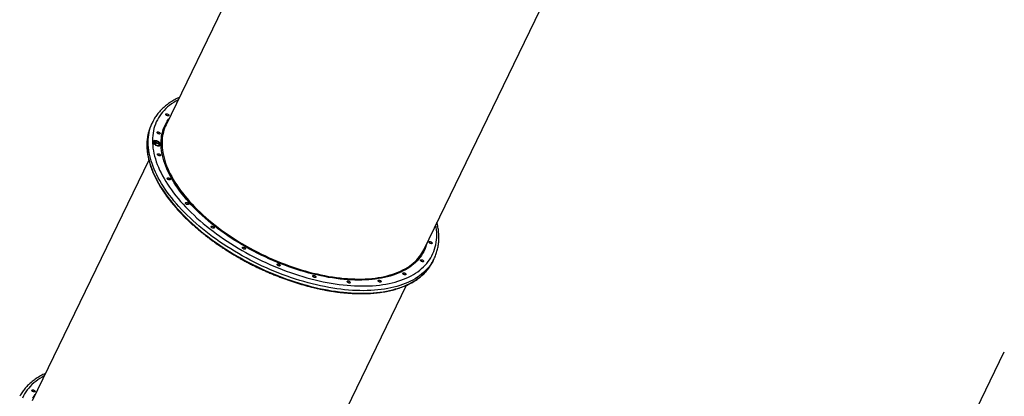
# Model space of a CAD drawing. Units: millimetres. Extents: x -875 to 22085, y 10868 to 25031.
# Drawn here: x 12972 to 15640, y 14791 to 15811 of the extents above; entities that cross this region are included whole.
import ezdxf

# ---------------------------------------------------------------- set-up
doc = ezdxf.new("R2010")
doc.units = ezdxf.units.MM
doc.header["$LTSCALE"] = 100
doc.layers.add('STREFA', color=102, linetype='Continuous')

msp = doc.modelspace()

# ---------------------------------------------------------------- linework, layer by layer
at = {"color": 7, "linetype": 'Continuous', "lineweight": 25}
for p, q in [((13684.5, 16177.9), (13368.5, 15526.4)), ((14066.7, 15187.8), (14382.7, 15839.3)), ((13332, 15533.7), (13328.7, 15526.8)), ((13334.3, 15480.7), (13333.9, 15479.9)), ((13337.6, 15478.7), (13337.1, 15477.7)), ((13337.1, 15477.1), (13337.5, 15477.8)), ((13339.2, 15479.2), (13339.5, 15480)), ((13340.7, 15474.2), (13341.1, 15475)), ((13341.1, 15475), (13341.3, 15474.2)), ((13350.9, 15471.5), (13344.4, 15476.4)), ((13344.9, 15476.9), (13349.1, 15473.8)), ((13348.1, 15478), (13349.5, 15477.6)), ((13349.1, 15473.8), (13348.1, 15478)), ((13348.3, 15477.1), (13349.2, 15476.9)), ((13348.7, 15473.1), (13349.1, 15473.8)), ((13349.2, 15476.9), (13349.5, 15477.6)), ((13349.2, 15476.9), (13350.2, 15472)), ((13349.5, 15477.6), (13350.9, 15471.5)), ((13351.9, 15471.2), (13352.3, 15471.9)), ((13321.8, 15430.1), (13005.8, 14778.5)), ((14091.7, 15156.7), (14095, 15163.6)), ((13704, 14439.9), (14020, 15091.5))]:
    msp.add_line(p, q, dxfattribs=at)
at = {"color": 8, "linetype": 'Continuous', "lineweight": 25}
msp.add_line((13344.6, 15476.3), (13344.9, 15476.9), dxfattribs=at)
at = {"color": 8, "linetype": 'Continuous', "lineweight": 25, "flags": 128}
for points in [[(13401.3, 15594), (13395.2, 15590.6), (13389.2, 15586.9), (13383.5, 15583), (13378, 15578.9), (13372.8, 15574.6), (13367.9, 15570.1), (13363.3, 15565.4), (13359, 15560.6), (13355, 15555.5), (13351.3, 15550.4), (13348, 15545), (13344.9, 15539.5), (13342.1, 15533.8), (13339.7, 15528), (13337.6, 15522), (13335.8, 15515.9), (13334.3, 15509.7), (13333.2, 15503.3), (13332.4, 15496.8), (13331.9, 15490.2), (13331.7, 15483.5), (13331.8, 15476.6), (13332.3, 15469.7), (13333.1, 15462.6), (13334.2, 15455.5), (13335.7, 15448.3)], [(13324.1, 15443.4), (13322.6, 15450.7), (13321.5, 15457.9), (13320.6, 15465), (13320.1, 15472.1), (13320, 15479), (13320.1, 15485.8), (13320.6, 15492.5), (13321.4, 15499.1), (13322.6, 15505.6), (13324, 15511.9), (13325.8, 15518.1), (13327.9, 15524.2), (13330, 15529.3)], [(13358.7, 15442.7), (13357.3, 15449.7), (13356.2, 15456.6), (13355.4, 15463.5), (13355, 15470.2), (13354.9, 15476.8), (13355.1, 15483.3), (13355.7, 15489.7), (13356.5, 15496), (13357.8, 15502.2), (13359.3, 15508.2), (13361.1, 15514.1), (13363.3, 15519.8), (13365.8, 15525.4), (13368.6, 15530.9), (13371.7, 15536.1), (13375.2, 15541.3), (13376.7, 15543.4)], [(13322.8, 15512.4), (13322.5, 15511.2), (13320.7, 15505), (13319.2, 15498.7), (13318.1, 15492.2), (13317.3, 15485.6), (13316.8, 15478.9), (13316.6, 15472.1), (13316.8, 15465.2), (13317.3, 15458.1), (13318.1, 15451), (13319.3, 15443.8), (13320.7, 15436.5)], [(13361.2, 15506.6), (13360.3, 15503), (13359.1, 15496.8), (13358.3, 15490.6), (13357.7, 15484.2), (13357.5, 15477.7), (13357.6, 15471.1), (13358, 15464.4), (13358.8, 15457.6), (13359.8, 15450.8), (13361.2, 15443.8)], [(13335.7, 15448.3), (13337.5, 15441), (13339.6, 15433.6), (13342, 15426.2), (13344.7, 15418.7), (13347.8, 15411.2), (13351.1, 15403.6), (13354.8, 15395.9), (13358.8, 15388.3), (13363, 15380.6), (13367.6, 15372.9), (13372.5, 15365.1), (13377.7, 15357.4), (13383.1, 15349.7), (13388.8, 15341.9), (13394.9, 15334.2), (13401.1, 15326.5), (13407.7, 15318.8), (13414.5, 15311.2), (13421.6, 15303.6), (13428.9, 15296), (13436.5, 15288.5), (13444.3, 15281), (13452.3, 15273.6), (13460.5, 15266.3), (13469, 15259), (13477.7, 15251.9), (13486.6, 15244.8), (13495.7, 15237.8), (13504.9, 15230.9), (13514.4, 15224.1), (13524, 15217.4), (13533.8, 15210.9), (13543.7, 15204.4), (13553.8, 15198.1), (13564, 15192), (13574.3, 15185.9), (13584.8, 15180), (13595.4, 15174.3), (13606.1, 15168.7), (13616.8, 15163.3), (13627.7, 15158), (13638.6, 15152.9), (13649.6, 15148), (13660.7, 15143.2), (13671.8, 15138.7), (13683, 15134.3), (13694.1, 15130.1), (13705.3, 15126), (13716.5, 15122.2), (13727.7, 15118.6), (13738.9, 15115.2), (13750.1, 15112), (13761.2, 15109), (13772.4, 15106.2), (13783.4, 15103.6), (13794.4, 15101.2), (13805.4, 15099), (13816.2, 15097.1), (13827, 15095.3), (13837.7, 15093.8), (13848.3, 15092.6), (13858.8, 15091.5), (13869.1, 15090.7), (13879.3, 15090), (13889.4, 15089.6), (13899.4, 15089.5), (13909.2, 15089.5), (13918.8, 15089.8), (13928.2, 15090.3), (13937.5, 15091.1), (13946.6, 15092), (13955.5, 15093.2), (13964.2, 15094.6), (13972.7, 15096.2), (13981, 15098.1), (13989, 15100.1), (13996.8, 15102.4), (14004.4, 15104.9), (14011.7, 15107.6), (14018.8, 15110.5), (14025.6, 15113.6), (14032.2, 15117), (14038.5, 15120.5), (14044.5, 15124.2), (14050.3, 15128.1), (14055.8, 15132.2), (14060.9, 15136.5), (14065.8, 15141), (14070.4, 15145.7), (14074.7, 15150.5), (14078.7, 15155.6), (14082.4, 15160.8), (14085.8, 15166.1), (14088.8, 15171.6), (14091.6, 15177.3), (14094, 15183.1), (14096.2, 15189.1), (14097.9, 15195.2), (14099.4, 15201.4), (14100.6, 15207.8), (14101.4, 15214.3), (14101.9, 15220.9), (14102.1, 15227.7), (14101.9, 15234.5), (14101.4, 15241.4), (14100.6, 15248.5), (14099.5, 15255.4)], [(13320.7, 15436.5), (13322.5, 15429.1), (13324.6, 15421.7), (13327.1, 15414.1), (13329.8, 15406.5), (13332.9, 15398.9), (13336.3, 15391.2), (13340, 15383.5), (13344, 15375.7), (13348.3, 15368), (13352.9, 15360.2), (13357.8, 15352.3), (13363, 15344.5), (13368.5, 15336.7), (13374.3, 15328.8), (13380.3, 15321), (13386.6, 15313.2), (13393.2, 15305.4), (13400.1, 15297.7), (13407.2, 15290), (13414.6, 15282.3), (13422.2, 15274.7), (13430, 15267.1), (13438.1, 15259.6), (13446.4, 15252.2), (13454.9, 15244.8), (13463.7, 15237.5), (13472.6, 15230.3), (13481.8, 15223.2), (13491.1, 15216.2), (13500.6, 15209.3), (13510.3, 15202.6), (13520.1, 15195.9), (13530.1, 15189.3), (13540.3, 15182.9), (13550.6, 15176.6), (13561, 15170.5), (13571.6, 15164.5), (13582.3, 15158.6), (13593, 15152.9), (13603.9, 15147.3), (13614.9, 15141.9), (13625.9, 15136.7), (13637, 15131.6), (13648.2, 15126.7), (13659.4, 15122), (13670.7, 15117.5), (13682, 15113.2), (13693.3, 15109), (13704.7, 15105.1), (13716, 15101.3), (13727.4, 15097.8), (13738.7, 15094.4), (13750, 15091.3), (13761.2, 15088.3), (13772.5, 15085.6), (13783.6, 15083.1), (13794.7, 15080.8), (13805.8, 15078.7), (13816.8, 15076.8), (13827.6, 15075.2), (13838.4, 15073.7), (13849.1, 15072.5), (13859.6, 15071.6), (13870.1, 15070.8), (13880.3, 15070.3), (13890.5, 15070), (13900.5, 15069.9), (13910.4, 15070), (13920, 15070.4), (13929.5, 15071), (13938.9, 15071.8), (13948, 15072.9), (13956.9, 15074.1), (13965.7, 15075.6), (13974.2, 15077.4), (13982.5, 15079.3), (13990.6, 15081.4), (13998.4, 15083.8), (14006, 15086.4), (14013.4, 15089.2), (14020.5, 15092.2), (14027.3, 15095.4), (14033.9, 15098.8), (14040.2, 15102.4), (14046.3, 15106.2), (14052, 15110.3), (14057.5, 15114.5), (14062.7, 15118.8), (14067.6, 15123.4), (14072.2, 15128.2), (14076.5, 15133.1), (14080.5, 15138.2), (14084.1, 15143.5)], [(14092.6, 15158.9), (14090.9, 15155.9), (14087.5, 15150.4), (14083.8, 15145.1), (14079.8, 15140), (14075.5, 15135.1), (14070.9, 15130.3), (14066, 15125.8), (14060.8, 15121.4), (14055.4, 15117.2), (14049.6, 15113.1), (14043.6, 15109.3), (14037.3, 15105.7), (14030.7, 15102.3), (14023.8, 15099.1), (14016.7, 15096.1), (14009.4, 15093.3), (14001.8, 15090.7), (13993.9, 15088.3), (13985.8, 15086.2), (13977.5, 15084.3), (13969, 15082.5), (13960.3, 15081.1), (13951.4, 15079.8), (13942.2, 15078.7), (13932.9, 15077.9), (13923.4, 15077.3), (13913.7, 15076.9), (13903.9, 15076.8), (13893.9, 15076.9), (13883.7, 15077.2), (13873.4, 15077.7), (13863, 15078.5), (13852.4, 15079.4), (13841.8, 15080.7), (13831, 15082.1), (13820.1, 15083.7), (13809.1, 15085.6), (13798.1, 15087.7), (13787, 15090), (13775.8, 15092.5), (13764.6, 15095.2), (13753.3, 15098.2), (13742, 15101.3), (13730.7, 15104.7), (13719.4, 15108.2), (13708, 15112), (13696.7, 15115.9), (13685.4, 15120.1), (13674.1, 15124.4), (13662.8, 15129), (13651.6, 15133.7), (13640.4, 15138.5), (13629.3, 15143.6), (13618.2, 15148.8), (13607.3, 15154.2), (13596.4, 15159.8), (13585.6, 15165.5), (13574.9, 15171.4), (13564.4, 15177.4), (13554, 15183.5), (13543.7, 15189.8), (13533.5, 15196.2), (13523.5, 15202.8), (13513.6, 15209.5), (13503.9, 15216.3), (13494.4, 15223.1), (13485.1, 15230.1), (13476, 15237.2), (13467, 15244.4), (13458.3, 15251.7), (13449.8, 15259.1), (13441.4, 15266.5), (13433.4, 15274), (13425.5, 15281.6), (13417.9, 15289.2), (13410.5, 15296.9), (13403.4, 15304.6), (13396.6, 15312.3), (13390, 15320.1), (13383.7, 15327.9), (13377.6, 15335.7), (13371.8, 15343.6), (13366.4, 15351.4), (13361.2, 15359.2), (13356.3, 15367.1), (13351.6, 15374.9), (13347.3, 15382.7), (13343.3, 15390.4), (13339.6, 15398.1), (13336.3, 15405.8), (13333.2, 15413.5), (13330.4, 15421), (13328, 15428.6), (13325.9, 15436), (13324.1, 15443.4)], [(14075, 15204.8), (14073.6, 15200), (14071.6, 15194.1), (14069.2, 15188.5), (14066.6, 15183), (14063.6, 15177.6), (14060.3, 15172.4), (14056.7, 15167.4), (14052.8, 15162.5), (14048.6, 15157.8), (14044.1, 15153.3), (14039.3, 15149), (14034.2, 15144.8), (14028.9, 15140.9), (14023.2, 15137.1), (14017.3, 15133.6), (14011.1, 15130.2), (14004.6, 15127), (13997.8, 15124.1), (13990.9, 15121.4), (13983.6, 15118.8), (13976.1, 15116.5), (13968.4, 15114.4), (13960.5, 15112.5), (13952.3, 15110.9), (13944, 15109.4), (13935.4, 15108.2), (13926.6, 15107.2), (13917.7, 15106.5), (13908.5, 15105.9), (13899.2, 15105.6), (13889.7, 15105.5), (13880.1, 15105.6), (13870.3, 15106), (13860.4, 15106.6), (13850.3, 15107.4), (13840.1, 15108.4), (13829.8, 15109.7), (13819.5, 15111.2), (13809, 15112.9), (13798.4, 15114.8), (13787.8, 15116.9), (13777.1, 15119.3), (13766.3, 15121.8), (13755.5, 15124.6), (13744.7, 15127.6), (13733.8, 15130.8), (13722.9, 15134.2), (13712.1, 15137.8), (13701.2, 15141.6), (13690.3, 15145.6), (13679.5, 15149.7), (13668.7, 15154.1), (13657.9, 15158.7), (13647.2, 15163.4), (13636.6, 15168.3), (13626, 15173.3), (13615.5, 15178.6), (13605.1, 15184), (13594.8, 15189.5), (13584.6, 15195.2), (13574.5, 15201), (13564.6, 15207), (13554.8, 15213.1), (13545.1, 15219.4), (13535.6, 15225.7), (13526.3, 15232.2), (13517.1, 15238.8), (13508.2, 15245.5), (13499.4, 15252.3), (13490.8, 15259.2), (13482.4, 15266.2), (13474.2, 15273.2), (13466.2, 15280.4), (13458.5, 15287.6), (13451, 15294.8), (13443.7, 15302.2), (13436.7, 15309.5), (13429.9, 15316.9), (13423.4, 15324.4), (13417.2, 15331.8), (13411.2, 15339.3), (13405.5, 15346.8), (13400.1, 15354.4), (13395, 15361.9), (13390.2, 15369.4), (13385.6, 15376.9), (13381.4, 15384.4), (13377.5, 15391.8), (13373.8, 15399.2), (13370.5, 15406.6), (13367.5, 15414), (13364.8, 15421.2), (13362.4, 15428.5), (13360.4, 15435.6), (13358.7, 15442.7)], [(13361.2, 15443.8), (13363, 15436.7), (13365, 15429.6), (13367.4, 15422.4), (13370, 15415.2), (13373, 15407.9), (13376.3, 15400.6), (13379.9, 15393.2), (13383.9, 15385.8), (13388.1, 15378.3), (13392.6, 15370.9), (13397.4, 15363.4), (13402.5, 15355.9), (13407.9, 15348.4), (13413.5, 15341), (13419.5, 15333.5), (13425.7, 15326.1), (13432.1, 15318.7), (13438.9, 15311.3), (13445.9, 15304), (13453.1, 15296.7), (13460.5, 15289.5), (13468.2, 15282.3), (13476.2, 15275.2), (13484.3, 15268.2), (13492.7, 15261.2), (13501.2, 15254.4), (13510, 15247.6), (13518.9, 15240.9), (13528, 15234.4), (13537.3, 15227.9), (13546.8, 15221.6), (13556.4, 15215.4), (13566.1, 15209.3), (13576, 15203.4), (13586, 15197.5), (13596.2, 15191.9), (13606.4, 15186.4), (13616.8, 15181), (13627.2, 15175.8), (13637.7, 15170.8), (13648.3, 15165.9), (13659, 15161.2), (13669.7, 15156.7), (13680.4, 15152.3), (13691.2, 15148.2), (13702, 15144.2), (13712.8, 15140.4), (13723.7, 15136.9), (13734.5, 15133.5), (13745.3, 15130.3), (13756.1, 15127.3), (13766.8, 15124.6), (13777.5, 15122), (13788.2, 15119.7), (13798.7, 15117.6), (13809.3, 15115.6), (13819.7, 15114), (13830, 15112.5), (13840.2, 15111.2), (13850.4, 15110.2), (13860.4, 15109.4), (13870.2, 15108.8), (13880, 15108.5), (13889.6, 15108.3), (13899, 15108.4), (13908.3, 15108.7), (13917.4, 15109.3), (13926.3, 15110), (13935, 15111), (13943.5, 15112.2), (13951.9, 15113.7), (13960, 15115.3), (13967.9, 15117.2), (13975.6, 15119.3), (13983, 15121.6), (13990.2, 15124.1), (13997.1, 15126.8), (14003.8, 15129.8), (14010.3, 15132.9), (14016.5, 15136.2), (14022.4, 15139.8), (14028, 15143.5), (14033.3, 15147.4), (14038.4, 15151.6), (14043.2, 15155.9), (14047.7, 15160.4), (14051.8, 15165), (14055.1, 15169.1)], [(13038.6, 14846.2), (13032.6, 14842.8), (13026.5, 14839), (13020.8, 14835.1), (13015.3, 14831), (13010.1, 14826.7), (13005.2, 14822.2), (13000.6, 14817.5), (12996.3, 14812.7), (12992.3, 14807.7), (12988.7, 14802.5), (12985.3, 14797.1), (12982.2, 14791.6), (12979.5, 14785.9)], [(13007.5, 14785.6), (13010.7, 14790.8), (13014.1, 14795.5)]]:
    msp.add_lwpolyline(points, dxfattribs=at)
at = {"color": 7, "linetype": 'Continuous', "lineweight": 25, "flags": 128}
for points in [[(13367.8, 15554.2), (13367.8, 15554.9), (13368.2, 15555.5), (13368.8, 15555.9), (13369.7, 15556), (13370.8, 15556), (13371.9, 15555.7), (13373.1, 15555.2), (13374.2, 15554.5), (13375.1, 15553.8), (13375.8, 15553), (13376.1, 15552.2), (13376.1, 15551.4), (13375.8, 15550.8), (13375.1, 15550.5), (13374.2, 15550.3), (13373.1, 15550.3), (13372, 15550.6), (13370.8, 15551.1), (13369.7, 15551.8), (13368.8, 15552.5), (13368.2, 15553.4), (13367.8, 15554.2)], [(13344, 15505.1), (13344, 15505.8), (13344.3, 15506.4), (13345, 15506.8), (13345.9, 15507), (13347, 15506.9), (13348.1, 15506.6), (13349.3, 15506.2), (13350.4, 15505.5), (13351.3, 15504.7), (13351.9, 15503.9), (13352.3, 15503.1), (13352.3, 15502.4), (13352, 15501.8), (13351.3, 15501.4), (13350.4, 15501.2), (13349.3, 15501.3), (13348.2, 15501.6), (13347, 15502.1), (13345.9, 15502.7), (13345, 15503.5), (13344.4, 15504.3), (13344, 15505.1)], [(13341.8, 15482.9), (13340.1, 15483.2), (13338.4, 15483.4), (13336.9, 15483.2), (13335.6, 15482.9), (13334.5, 15482.3), (13333.7, 15481.6), (13333.3, 15480.7), (13333.1, 15479.6), (13333.3, 15478.5), (13333.8, 15477.2), (13334.6, 15476), (13335.7, 15474.7), (13337, 15473.5), (13338.6, 15472.4), (13340.3, 15471.4), (13342, 15470.6), (13343.9, 15469.9), (13345.7, 15469.5), (13347.4, 15469.3), (13349, 15469.3), (13350.4, 15469.5), (13351.6, 15470), (13352.6, 15470.6), (13353.2, 15471.4), (13353.5, 15472.4), (13353.5, 15473.5), (13353.1, 15474.8), (13352.5, 15476), (13351.5, 15477.3), (13350.3, 15478.5), (13348.9, 15479.7), (13347.2, 15480.7), (13345.5, 15481.6), (13343.7, 15482.4), (13341.8, 15482.9)], [(13342, 15482.3), (13340.3, 15482.6), (13338.7, 15482.7), (13337.2, 15482.6), (13336, 15482.2), (13335.1, 15481.6), (13334.4, 15480.8), (13334.1, 15479.9), (13334.1, 15478.8), (13334.4, 15477.7), (13335.1, 15476.4), (13336, 15475.2), (13337.3, 15474.1), (13338.7, 15473), (13340.3, 15472), (13342, 15471.2), (13343.8, 15470.5), (13345.5, 15470.1), (13347.2, 15469.9), (13348.7, 15469.9), (13350, 15470.2), (13351.1, 15470.7), (13351.9, 15471.4), (13352.4, 15472.2), (13352.6, 15473.2), (13352.4, 15474.4), (13351.9, 15475.5), (13351.1, 15476.8), (13350, 15478), (13348.7, 15479.1), (13347.2, 15480.1), (13345.5, 15481), (13343.7, 15481.8), (13342, 15482.3)], [(13345.3, 15445.9), (13345.3, 15446.7), (13345.7, 15447.2), (13346.3, 15447.6), (13347.2, 15447.8), (13348.3, 15447.8), (13349.5, 15447.5), (13350.6, 15447), (13351.7, 15446.3), (13352.6, 15445.6), (13353.3, 15444.7), (13353.6, 15443.9), (13353.6, 15443.2), (13353.3, 15442.6), (13352.6, 15442.2), (13351.7, 15442.1), (13350.7, 15442.1), (13349.5, 15442.4), (13348.3, 15442.9), (13347.2, 15443.6), (13346.3, 15444.3), (13345.7, 15445.1), (13345.3, 15445.9)], [(13371.7, 15380.7), (13371.7, 15381.4), (13372, 15382), (13372.7, 15382.4), (13373.6, 15382.6), (13374.7, 15382.5), (13375.8, 15382.2), (13377, 15381.7), (13378.1, 15381.1), (13379, 15380.3), (13379.6, 15379.5), (13380, 15378.7), (13380, 15377.9), (13379.6, 15377.4), (13379, 15377), (13378.1, 15376.8), (13377, 15376.9), (13375.8, 15377.1), (13374.7, 15377.6), (13373.6, 15378.3), (13372.7, 15379.1), (13372, 15379.9), (13371.7, 15380.7)], [(13421.3, 15313.8), (13421.3, 15314.5), (13421.6, 15315.1), (13422.3, 15315.5), (13423.2, 15315.6), (13424.3, 15315.6), (13425.4, 15315.3), (13426.6, 15314.8), (13427.7, 15314.2), (13428.6, 15313.4), (13429.2, 15312.6), (13429.6, 15311.8), (13429.6, 15311), (13429.2, 15310.5), (13428.6, 15310.1), (13427.7, 15309.9), (13426.6, 15309.9), (13425.4, 15310.2), (13424.3, 15310.7), (13423.2, 15311.4), (13422.3, 15312.2), (13421.6, 15313), (13421.3, 15313.8)], [(13490.8, 15249.8), (13490.8, 15250.5), (13491.1, 15251.1), (13491.7, 15251.5), (13492.6, 15251.7), (13493.7, 15251.6), (13494.9, 15251.3), (13496.1, 15250.8), (13497.1, 15250.2), (13498, 15249.4), (13498.7, 15248.6), (13499, 15247.8), (13499, 15247.1), (13498.7, 15246.5), (13498.1, 15246.1), (13497.2, 15245.9), (13496.1, 15246), (13494.9, 15246.2), (13493.7, 15246.7), (13492.6, 15247.4), (13491.7, 15248.2), (13491.1, 15249), (13490.8, 15249.8)], [(14081.5, 15208), (14081.5, 15208.7), (14081.8, 15209.3), (14082.4, 15209.7), (14083.3, 15209.9), (14084.4, 15209.8), (14085.6, 15209.5), (14086.8, 15209), (14087.8, 15208.4), (14088.7, 15207.6), (14089.4, 15206.8), (14089.7, 15206), (14089.7, 15205.3), (14089.4, 15204.7), (14088.8, 15204.3), (14087.9, 15204.1), (14086.8, 15204.2), (14085.6, 15204.5), (14084.4, 15205), (14083.3, 15205.6), (14082.4, 15206.4), (14081.8, 15207.2), (14081.5, 15208)], [(13575.4, 15193.1), (13575.4, 15193.8), (13575.7, 15194.4), (13576.3, 15194.8), (13577.2, 15194.9), (13578.3, 15194.9), (13579.5, 15194.6), (13580.7, 15194.1), (13581.7, 15193.5), (13582.6, 15192.7), (13583.3, 15191.9), (13583.6, 15191.1), (13583.6, 15190.3), (13583.3, 15189.8), (13582.6, 15189.4), (13581.8, 15189.2), (13580.7, 15189.2), (13579.5, 15189.5), (13578.3, 15190), (13577.2, 15190.7), (13576.3, 15191.4), (13575.7, 15192.3), (13575.4, 15193.1)], [(14057.7, 15159), (14057.7, 15159.7), (14058, 15160.3), (14058.6, 15160.7), (14059.5, 15160.8), (14060.6, 15160.8), (14061.8, 15160.5), (14063, 15160), (14064, 15159.3), (14064.9, 15158.6), (14065.6, 15157.8), (14065.9, 15157), (14065.9, 15156.2), (14065.6, 15155.6), (14064.9, 15155.3), (14064, 15155.1), (14063, 15155.1), (14061.8, 15155.4), (14060.6, 15155.9), (14059.5, 15156.6), (14058.6, 15157.3), (14058, 15158.2), (14057.7, 15159)], [(13669.3, 15147.5), (13669.3, 15148.2), (13669.6, 15148.8), (13670.3, 15149.2), (13671.2, 15149.4), (13672.3, 15149.3), (13673.4, 15149), (13674.6, 15148.5), (13675.7, 15147.9), (13676.6, 15147.1), (13677.2, 15146.3), (13677.6, 15145.5), (13677.6, 15144.8), (13677.2, 15144.2), (13676.6, 15143.8), (13675.7, 15143.6), (13674.6, 15143.7), (13673.4, 15144), (13672.3, 15144.5), (13671.2, 15145.1), (13670.3, 15145.9), (13669.6, 15146.7), (13669.3, 15147.5)], [(13766.2, 15116.2), (13766.2, 15116.9), (13766.5, 15117.5), (13767.2, 15117.9), (13768.1, 15118), (13769.2, 15118), (13770.3, 15117.7), (13771.5, 15117.2), (13772.6, 15116.6), (13773.5, 15115.8), (13774.1, 15115), (13774.5, 15114.2), (13774.5, 15113.4), (13774.2, 15112.9), (13773.5, 15112.5), (13772.6, 15112.3), (13771.5, 15112.3), (13770.4, 15112.6), (13769.2, 15113.1), (13768.1, 15113.8), (13767.2, 15114.6), (13766.6, 15115.4), (13766.2, 15116.2)], [(13859.5, 15101.2), (13859.5, 15102), (13859.8, 15102.5), (13860.5, 15102.9), (13861.4, 15103.1), (13862.4, 15103), (13863.6, 15102.8), (13864.8, 15102.3), (13865.9, 15101.6), (13866.8, 15100.8), (13867.4, 15100), (13867.8, 15099.2), (13867.8, 15098.5), (13867.4, 15097.9), (13866.8, 15097.5), (13865.9, 15097.3), (13864.8, 15097.4), (13863.6, 15097.7), (13862.4, 15098.2), (13861.4, 15098.8), (13860.5, 15099.6), (13859.8, 15100.4), (13859.5, 15101.2)], [(13942.8, 15103.7), (13942.7, 15104.4), (13943.1, 15105), (13943.7, 15105.4), (13944.6, 15105.6), (13945.7, 15105.5), (13946.9, 15105.2), (13948.1, 15104.7), (13949.1, 15104.1), (13950, 15103.3), (13950.7, 15102.5), (13951, 15101.7), (13951, 15101), (13950.7, 15100.4), (13950, 15100), (13949.1, 15099.8), (13948.1, 15099.9), (13946.9, 15100.2), (13945.7, 15100.6), (13944.6, 15101.3), (13943.7, 15102.1), (13943.1, 15102.9), (13942.8, 15103.7)], [(14010.3, 15123.4), (14010.3, 15124.1), (14010.7, 15124.7), (14011.3, 15125.1), (14012.2, 15125.3), (14013.3, 15125.2), (14014.5, 15124.9), (14015.6, 15124.4), (14016.7, 15123.8), (14017.6, 15123), (14018.3, 15122.2), (14018.6, 15121.4), (14018.6, 15120.6), (14018.3, 15120.1), (14017.6, 15119.7), (14016.7, 15119.5), (14015.7, 15119.6), (14014.5, 15119.8), (14013.3, 15120.3), (14012.2, 15121), (14011.3, 15121.8), (14010.7, 15122.6), (14010.3, 15123.4)], [(13013.4, 14804.3), (13013.4, 14803.6), (13013.1, 14803), (13012.4, 14802.6), (13011.5, 14802.4), (13010.5, 14802.5), (13009.3, 14802.7), (13008.1, 14803.2), (13007, 14803.9), (13006.1, 14804.7), (13005.5, 14805.5), (13005.1, 14806.3), (13005.1, 14807), (13005.5, 14807.6), (13006.1, 14808), (13007, 14808.2), (13008.1, 14808.1), (13009.3, 14807.8), (13010.4, 14807.3), (13011.5, 14806.7), (13012.4, 14805.9), (13013.1, 14805.1), (13013.4, 14804.3)]]:
    msp.add_lwpolyline(points, dxfattribs=at)
at = {"color": 7, "linetype": 'Continuous', "lineweight": 25}
for centre, radius, start, end in [((13433.2, 15476.1), 116.2, 154.1376, 161.8034), ((13436.2, 15483.1), 115.8, 151.5849, 156.506), ((13464.9, 15479.7), 107.1, 154.1606, 165.48), ((13337.5, 15476.9), 5.69, 84.7232, 138.3064), ((13337.6, 15478.5), 3.93, 158.9915, 209.5961), ((13347.8, 15472.1), 5.33, 349.0098, 37.1411), ((13348.7, 15473), 3.76, 282.1254, 330.0504), ((13970.2, 15234.7), 107.3, 322.3001, 334.091), ((13987.9, 15207), 115.3, 326.5673, 334.1517), ((13991.1, 15214), 115.5, 331.5125, 336.7472)]:
    msp.add_arc(centre, radius, start, end, dxfattribs=at)
for points, knots in [([(13404.3, 15600.3), (13402.7, 15599.5), (13398.8, 15597.7), (13392.9, 15594.7), (13386.7, 15591.2), (13380.8, 15587.5), (13375.1, 15583.6), (13369.7, 15579.6), (13364.5, 15575.3), (13359.6, 15570.9), (13354.9, 15566.4), (13350.6, 15561.6), (13346.5, 15556.7), (13342.7, 15551.7), (13339.2, 15546.5), (13336.5, 15542.1), (13335, 15539.4), (13334.5, 15538.5)], [0, 0, 0, 0, 0.052819, 0.123901, 0.194875, 0.26573, 0.33645, 0.407023, 0.477439, 0.547691, 0.617777, 0.687702, 0.757471, 0.827099, 0.896601, 0.966008, 1, 1, 1, 1]), ([(13322.8, 15512.1), (13322.5, 15511.3), (13321.6, 15508.5), (13320.3, 15503.7), (13318.9, 15497.6), (13317.8, 15491.5), (13317, 15485.2), (13316.6, 15478.8), (13316.4, 15472.3), (13316.5, 15465.6), (13316.9, 15459), (13317.6, 15452.2), (13318.6, 15445.3), (13319.4, 15440.4), (13320, 15437.7), (13320.1, 15437.4)], [0, 0, 0, 0, 0.036098, 0.122355, 0.20865, 0.294999, 0.381406, 0.467877, 0.554421, 0.641034, 0.727717, 0.814467, 0.901278, 0.988146, 1, 1, 1, 1]), ([(13336, 15478.2), (13336, 15478.6), (13335.9, 15479.4), (13336.9, 15480), (13338.1, 15480.2), (13339.1, 15480), (13339.5, 15480)], [0, 0, 0, 0, 0.279909, 0.559223, 0.779584, 1, 1, 1, 1]), ([(13341.3, 15474.2), (13340.6, 15474.4), (13339.2, 15474.8), (13337.5, 15476), (13336.4, 15477.2), (13336.2, 15477.9), (13336, 15478.2)], [0, 0, 0, 0, 0.280016, 0.55952, 0.779699, 1, 1, 1, 1]), ([(13336.1, 15478.8), (13336.2, 15478.9), (13336.6, 15479.3), (13337.8, 15479.4), (13338.7, 15479.3), (13339.2, 15479.2)], [0, 0, 0, 0, 0.285487, 0.642693, 1, 1, 1, 1]), ([(13337.2, 15477.8), (13337.1, 15477.8), (13337, 15477.6), (13337, 15477.3), (13337.1, 15477.1)], [0, 0, 0, 0, 0.195918, 1, 1, 1, 1]), ([(13337.1, 15477.1), (13337.2, 15476.8), (13337.3, 15476.3), (13337.8, 15475.9), (13337.9, 15475.9)], [0, 0, 0, 0, 0.77923, 1, 1, 1, 1]), ([(13339.8, 15479.1), (13339.4, 15479.2), (13338.6, 15479.3), (13337.8, 15479), (13337.4, 15478.5), (13337.4, 15478.1), (13337.5, 15477.8)], [0, 0, 0, 0, 0.279142, 0.558967, 0.779362, 1, 1, 1, 1]), ([(13337.5, 15477.8), (13337.6, 15477.5), (13337.8, 15476.9), (13338.8, 15476), (13340, 15475.3), (13340.7, 15475.1), (13341.1, 15475)], [0, 0, 0, 0, 0.279681, 0.558825, 0.779168, 1, 1, 1, 1]), ([(13339.5, 15480), (13340.1, 15479.8), (13341.2, 15479.4), (13343, 15478.3), (13344.2, 15477.5), (13344.9, 15476.9)], [0, 0, 0, 0, 0.279306, 0.559145, 1, 1, 1, 1]), ([(13344.4, 15476.4), (13343.6, 15477), (13342.6, 15477.8), (13341, 15478.8), (13340.2, 15479), (13339.8, 15479.1)], [0, 0, 0, 0, 0.560741, 0.780566, 1, 1, 1, 1]), ([(13320.1, 15437.4), (13320.1, 15437.4), (13320.1, 15437.3), (13320.2, 15437.2), (13320.2, 15437.1), (13320.2, 15437), (13320.3, 15437), (13320.3, 15436.9), (13320.4, 15436.8), (13320.5, 15436.6), (13320.7, 15436), (13320.8, 15435.2), (13320.9, 15434.2), (13320.9, 15433.4), (13321.1, 15433), (13321.1, 15432.9)], [0, 0, 0, 0, 0.008181, 0.031341, 0.047658, 0.059474, 0.07347, 0.106024, 0.197896, 0.366171, 0.530826, 0.673182, 0.830226, 0.969626, 1, 1, 1, 1]), ([(13321.1, 15432.9), (13321.2, 15432.4), (13321.9, 15429.5), (13323.3, 15424.2), (13325.4, 15417.1), (13327.9, 15409.9), (13330.6, 15402.6), (13333.6, 15395.4), (13336.9, 15388), (13340.5, 15380.6), (13344.3, 15373.3), (13348.5, 15365.8), (13352.9, 15358.4), (13357.5, 15351), (13362.5, 15343.5), (13367.6, 15336), (13373.1, 15328.6), (13378.8, 15321.2), (13384.7, 15313.7), (13390.9, 15306.4), (13397.3, 15299), (13404, 15291.6), (13410.8, 15284.3), (13417.9, 15277.1), (13425.3, 15269.9), (13432.8, 15262.7), (13440.5, 15255.6), (13448.5, 15248.6), (13456.6, 15241.6), (13464.9, 15234.8), (13473.4, 15228), (13482.1, 15221.2), (13490.9, 15214.6), (13500, 15208.1), (13509.1, 15201.6), (13518.4, 15195.3), (13527.9, 15189.1), (13537.5, 15183), (13547.2, 15177), (13557.1, 15171.1), (13567, 15165.4), (13577.1, 15159.8), (13587.2, 15154.3), (13597.5, 15148.9), (13607.8, 15143.7), (13618.2, 15138.7), (13628.7, 15133.8), (13639.2, 15129.1), (13649.8, 15124.5), (13660.5, 15120.1), (13671.2, 15115.8), (13681.9, 15111.7), (13692.6, 15107.8), (13703.3, 15104), (13714.1, 15100.5), (13724.8, 15097.1), (13735.5, 15093.9), (13746.2, 15090.8), (13756.9, 15088), (13767.6, 15085.4), (13778.2, 15082.9), (13788.7, 15080.6), (13799.2, 15078.6), (13809.7, 15076.7), (13820, 15075), (13830.3, 15073.5), (13840.5, 15072.2), (13850.6, 15071.2), (13860.6, 15070.3), (13870.4, 15069.6), (13880.2, 15069.1), (13889.8, 15068.8), (13899.3, 15068.8), (13908.7, 15068.9), (13917.9, 15069.3), (13927, 15069.8), (13935.9, 15070.6), (13944.6, 15071.5), (13953.2, 15072.7), (13961.5, 15074), (13969.7, 15075.6), (13977.7, 15077.3), (13985.5, 15079.3), (13993.1, 15081.4), (14000.5, 15083.8), (14007.7, 15086.3), (14014.6, 15089.1), (14021.4, 15092), (14027.9, 15095.1), (14034.1, 15098.4), (14040.1, 15101.9), (14045.9, 15105.6), (14051.4, 15109.4), (14056.6, 15113.4), (14061.6, 15117.6), (14066.4, 15122), (14070.8, 15126.5), (14075, 15131.2), (14078.9, 15136), (14081.9, 15140.1), (14083.5, 15142.5), (14084, 15143.3)], [0, 0, 0, 0, 0.0023, 0.012535, 0.022774, 0.033017, 0.043263, 0.053511, 0.063761, 0.074013, 0.084266, 0.094519, 0.104772, 0.115026, 0.125279, 0.135532, 0.145784, 0.156036, 0.166287, 0.176538, 0.186787, 0.197036, 0.207284, 0.217531, 0.227778, 0.238024, 0.248269, 0.258513, 0.268757, 0.279, 0.289242, 0.299484, 0.309726, 0.319967, 0.330207, 0.340447, 0.350687, 0.360926, 0.371165, 0.381404, 0.391643, 0.401882, 0.41212, 0.422358, 0.432596, 0.442834, 0.453073, 0.463311, 0.473549, 0.483788, 0.494026, 0.504265, 0.514504, 0.524743, 0.534982, 0.545222, 0.555462, 0.565703, 0.575944, 0.586185, 0.596427, 0.60667, 0.616913, 0.627157, 0.637402, 0.647647, 0.657893, 0.66814, 0.678387, 0.688636, 0.698885, 0.709135, 0.719386, 0.729638, 0.73989, 0.750143, 0.760397, 0.770652, 0.780907, 0.791162, 0.801418, 0.811673, 0.821928, 0.832181, 0.842434, 0.852684, 0.862932, 0.873178, 0.883419, 0.893656, 0.903888, 0.914113, 0.924332, 0.934543, 0.944747, 0.954942, 0.965128, 0.975307, 0.985477, 0.99564, 1, 1, 1, 1]), ([(14097.3, 15168.7), (14097.7, 15169.7), (14099, 15172.5), (14100.7, 15177.4), (14102.6, 15183.4), (14104.2, 15189.5), (14105.5, 15195.7), (14106.5, 15202), (14107.2, 15208.4), (14107.6, 15215), (14107.8, 15221.6), (14107.6, 15228.4), (14107.1, 15235.2), (14106.3, 15242.1), (14105.3, 15249.1), (14104, 15255.7), (14103, 15259.9), (14102.6, 15261.7)], [0, 0, 0, 0, 0.034877, 0.104274, 0.173708, 0.243209, 0.312805, 0.382517, 0.452368, 0.522369, 0.592529, 0.66285, 0.733333, 0.803967, 0.87475, 0.945665, 1, 1, 1, 1]), ([(13041.6, 14852.4), (13040.5, 14851.9), (13037.1, 14850.4), (13031.7, 14847.6), (13025.5, 14844.1), (13019.5, 14840.5), (13013.7, 14836.7), (13008.2, 14832.6), (13003, 14828.5), (12998, 14824.1), (12993.3, 14819.6), (12988.9, 14814.9), (12984.8, 14810), (12980.9, 14805), (12977.3, 14799.9), (12974.3, 14795.1), (12972.6, 14792), (12971.9, 14790.7)], [0, 0, 0, 0, 0.035996, 0.107222, 0.178346, 0.249352, 0.320227, 0.390957, 0.461531, 0.531943, 0.60219, 0.672273, 0.742196, 0.811976, 0.881626, 0.951172, 1, 1, 1, 1])]:
    msp.add_open_spline(points, degree=3, knots=knots, dxfattribs=at)
at = {"color": 8, "linetype": 'Continuous', "lineweight": 25}
for points, knots in [([(13320.1, 15437.4), (13320.1, 15437.4), (13320, 15437.5), (13320.3, 15437.5), (13320.6, 15437), (13320.7, 15436.6), (13320.7, 15436.5)], [0, 0, 0, 0, 0.049858, 0.465902, 0.911579, 1, 1, 1, 1]), ([(13320.7, 15436.5), (13320.7, 15436.5), (13320.8, 15436.1), (13320.9, 15435.5), (13320.9, 15434.3), (13320.9, 15433.5), (13321.1, 15433), (13321.1, 15432.9)], [0, 0, 0, 0, 0.030772, 0.42318, 0.594914, 0.933552, 1, 1, 1, 1])]:
    msp.add_open_spline(points, degree=3, knots=knots, dxfattribs=at)
at = {"layer": 'STREFA', "linetype": 'Continuous', "lineweight": 25}
msp.add_line((15365.7, 14346.2), (15639.7, 14911.3), dxfattribs=at)

doc.saveas('drawing.dxf')
